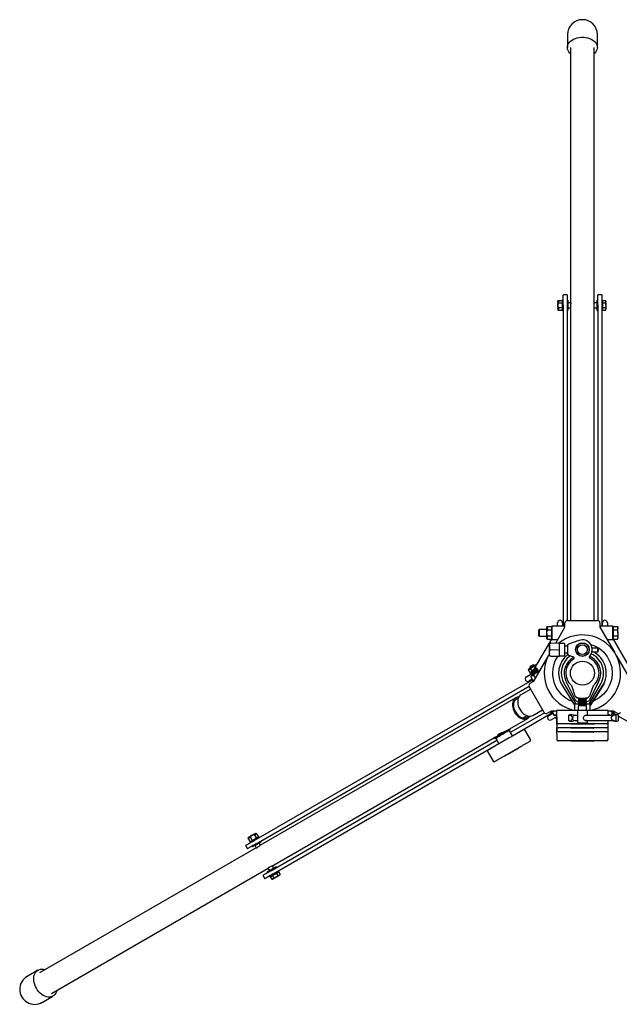
# Model space of a CAD drawing. Units: millimetres. Extents: x 2601 to 9960, y -927 to 8672.
# Drawn here: x 5590 to 6313, y 7487 to 8672 of the extents above; entities that cross this region are included whole.
import ezdxf

# ---------------------------------------------------------------- set-up
doc = ezdxf.new("R2010")
doc.units = ezdxf.units.MM
doc.header["$LTSCALE"] = 30

msp = doc.modelspace()

# ---------------------------------------------------------------- linework, layer by layer
at = {"color": 7, "linetype": 'Continuous', "lineweight": 25}
for p, q in [((6250.1, 8654.4), (6250.1, 8639)), ((6286.1, 8639), (6286.1, 8654.4)), ((6253.8, 8639), (6253.8, 8331.5)), ((6282.4, 8331.5), (6282.4, 8639)), ((6249.6, 8341.2), (6244.9, 8341.2)), ((6244.9, 8328.8), (6244.9, 8341.2)), ((6249.6, 8341.2), (6249.6, 8328.8)), ((6291.3, 8341.2), (6286.5, 8341.2)), ((6286.5, 8328.8), (6286.5, 8341.2)), ((6291.3, 8341.2), (6291.3, 8328.8)), ((6238.3, 8333.1), (6238.3, 8323.9)), ((6239.2, 8331.9), (6238.4, 8333.3)), ((6238.4, 8323.7), (6239.2, 8325.1)), ((6238.5, 8333.9), (6238.8, 8334.3)), ((6238.5, 8333.9), (6239.6, 8332)), ((6239.6, 8325), (6238.5, 8323.1)), ((6238.8, 8334.3), (6243.9, 8334.3)), ((6238.8, 8331.4), (6243.9, 8331.4)), ((6238.8, 8325.6), (6243.9, 8325.6)), ((6239.6, 8332), (6239.2, 8331.9)), ((6239.2, 8325.1), (6239.6, 8325)), ((6244.9, 8334.7), (6244.1, 8334.7)), ((6244.1, 8322.2), (6244.1, 8334.7)), ((6244.9, 8328.8), (6244.9, 7941.9)), ((6250.4, 8334.7), (6249.6, 8334.7)), ((6249.6, 8328.8), (6249.6, 7948.9)), ((6250.4, 8334.7), (6250.4, 8322.2)), ((6253.9, 8331.5), (6250.4, 8331.5)), ((6250.4, 8325.5), (6253.8, 8325.5)), ((6253.8, 8326.3), (6253.8, 7948.9)), ((6285.7, 8331.5), (6282.2, 8331.5)), ((6282.4, 7948.9), (6282.4, 8326.3)), ((6282.4, 8325.5), (6285.7, 8325.5)), ((6286.5, 8334.7), (6285.7, 8334.7)), ((6285.7, 8322.2), (6285.7, 8334.7)), ((6286.5, 8328.8), (6286.5, 7948.9)), ((6292.1, 8334.7), (6291.3, 8334.7)), ((6291.3, 8328.8), (6291.3, 7941.9)), ((6292.1, 8334.7), (6292.1, 8322.2)), ((6292.6, 8333.5), (6292.1, 8333.5)), ((6292.6, 8332.8), (6292.6, 8334.3)), ((6292.6, 8334.3), (6296, 8334.3)), ((6292.6, 8331.4), (6292.6, 8332.8)), ((6292.6, 8331.4), (6296, 8331.4)), ((6292.6, 8328.5), (6292.6, 8331.4)), ((6292.6, 8325.6), (6292.6, 8328.5)), ((6292.6, 8324.2), (6292.6, 8325.6)), ((6292.6, 8325.6), (6296, 8325.6)), ((6296.4, 8333.5), (6296, 8334.3)), ((6296, 8334.3), (6296.4, 8332.8)), ((6296, 8325.6), (6296.4, 8324.2)), ((6296.4, 8332.8), (6296.4, 8333.5)), ((6296.4, 8328.5), (6296.4, 8332.8)), ((6296.4, 8328.5), (6296.4, 8324.2)), ((6238.8, 8322.7), (6238.5, 8323.1)), ((6238.8, 8322.7), (6243.9, 8322.7)), ((6244.1, 8322.2), (6244.9, 8322.2)), ((6249.6, 8322.2), (6250.4, 8322.2)), ((6285.7, 8322.2), (6286.5, 8322.2)), ((6291.3, 8322.2), (6292.1, 8322.2)), ((6292.1, 8323.5), (6292.6, 8323.5)), ((6292.6, 8322.7), (6292.6, 8324.2)), ((6292.6, 8322.7), (6296, 8322.7)), ((6296, 8322.7), (6296.4, 8323.5)), ((6296.4, 8323.5), (6296.4, 8324.2)), ((6238.1, 7941.9), (6238.1, 7946)), ((6244.1, 7946), (6244.1, 7941.9)), ((6247.1, 7940.9), (6247.1, 7945.9)), ((6250.1, 7948.9), (6286.1, 7948.9)), ((6289.1, 7945.9), (6289.1, 7940.9)), ((6292.1, 7941.9), (6292.1, 7946)), ((6298.1, 7946), (6298.1, 7941.9)), ((6215.8, 7937.9), (6215.1, 7937.2)), ((6215.1, 7937.2), (6215.1, 7933.9)), ((6215.1, 7933.9), (6215.1, 7930.6)), ((6225, 7937.9), (6215.8, 7937.9)), ((6215.8, 7937.9), (6215.8, 7933.9)), ((6215.8, 7933.9), (6215.8, 7929.9)), ((6225, 7940.2), (6225, 7939.7)), ((6225, 7939.7), (6225, 7928.2)), ((6225.6, 7938.3), (6225.1, 7939.8)), ((6225.2, 7940.7), (6225.7, 7941.4)), ((6225.2, 7940.7), (6226.1, 7938.4)), ((6226.1, 7938.4), (6225.6, 7938.3)), ((6225.7, 7941.4), (6230.8, 7941.4)), ((6225.7, 7937.7), (6230.8, 7937.7)), ((6231.3, 7941.9), (6231.1, 7941.7)), ((6231.1, 7926.1), (6231.1, 7941.7)), ((6246.9, 7941.9), (6231.3, 7941.9)), ((6231.3, 7941.9), (6231.3, 7925.9)), ((6235.9, 7921.6), (6247.1, 7940.9)), ((6247.1, 7941.7), (6246.9, 7941.9)), ((6246.9, 7940.6), (6246.9, 7941.9)), ((6289.3, 7941.9), (6289.1, 7941.7)), ((6289.1, 7940.9), (6306.6, 7910.5)), ((6304.9, 7941.9), (6289.3, 7941.9)), ((6289.3, 7941.9), (6289.3, 7940.6)), ((6305.1, 7941.7), (6304.9, 7941.9)), ((6304.9, 7925.9), (6304.9, 7941.9)), ((6305.1, 7941.7), (6305.1, 7926.1)), ((6305.7, 7940.4), (6305.1, 7940.4)), ((6305.7, 7939.5), (6305.7, 7941.4)), ((6305.7, 7941.4), (6310.2, 7941.4)), ((6305.7, 7937.7), (6305.7, 7939.5)), ((6305.7, 7937.7), (6310.2, 7937.7)), ((6305.7, 7933.9), (6305.7, 7937.7)), ((6305.7, 7930.2), (6305.7, 7933.9)), ((6310.7, 7940.4), (6310.2, 7941.4)), ((6310.2, 7941.4), (6310.7, 7939.5)), ((6310.7, 7939.5), (6310.7, 7940.4)), ((6310.7, 7933.9), (6310.7, 7939.5)), ((6310.7, 7933.9), (6310.7, 7928.3)), ((6210.1, 7890.1), (6231.1, 7926.3)), ((6215.1, 7930.6), (6215.8, 7929.9)), ((6215.8, 7929.9), (6225, 7929.9)), ((6225, 7928.2), (6225.1, 7928.1)), ((6225, 7928.2), (6225, 7927.7)), ((6225.1, 7928.1), (6225.6, 7929.5)), ((6226.1, 7929.4), (6225.2, 7927.2)), ((6225.7, 7926.4), (6225.2, 7927.2)), ((6225.6, 7929.5), (6226.1, 7929.4)), ((6225.7, 7930.2), (6230.8, 7930.2)), ((6225.7, 7926.4), (6230.8, 7926.4)), ((6230, 7921.5), (6240.6, 7921.7)), ((6231.1, 7926.1), (6231.3, 7925.9)), ((6231.3, 7925.9), (6238.4, 7925.9)), ((6240.6, 7917.7), (6240.6, 7921.7)), ((6263.9, 7924.6), (6251.4, 7920.1)), ((6297.7, 7925.9), (6304.9, 7925.9)), ((6304.9, 7925.9), (6305.1, 7926.1)), ((6305.1, 7927.4), (6305.7, 7927.4)), ((6305.1, 7926.3), (6326, 7890.1)), ((6305.7, 7930.2), (6310.2, 7930.2)), ((6305.7, 7928.3), (6305.7, 7930.2)), ((6305.7, 7926.4), (6305.7, 7928.3)), ((6305.7, 7926.4), (6310.2, 7926.4)), ((6310.2, 7930.2), (6310.7, 7928.3)), ((6310.2, 7926.4), (6310.7, 7927.4)), ((6310.7, 7927.4), (6310.7, 7928.3)), ((6228.6, 7919.2), (6228.3, 7919.2)), ((6228.3, 7919.2), (6228.3, 7912.5)), ((6228.3, 7919.2), (6228.3, 7919.2)), ((6228.3, 7912), (6228.3, 7912.5)), ((6228.3, 7908.3), (6228.3, 7912)), ((6228.6, 7916.8), (6228.6, 7920)), ((6228.6, 7912), (6228.6, 7916.8)), ((6228.6, 7911.7), (6228.6, 7912)), ((6228.6, 7907.7), (6228.6, 7911.7)), ((6230, 7913.5), (6240.6, 7913.7)), ((6246.6, 7921.1), (6240.6, 7921.2)), ((6240.6, 7913.7), (6240.6, 7917.7)), ((6240.6, 7911.7), (6240.6, 7913.7)), ((6240.6, 7907.7), (6240.6, 7911.7)), ((6246.6, 7921.1), (6246.6, 7906.3)), ((6250.1, 7917.7), (6246.6, 7917.7)), ((6250.6, 7919.7), (6250.1, 7919.2)), ((6250.1, 7918.3), (6250.1, 7919.2)), ((6250.1, 7918.3), (6250.1, 7909.1)), ((6250.6, 7919.7), (6250.6, 7919.7)), ((6250.6, 7919.7), (6250.6, 7919.6)), ((6261.1, 7917.5), (6260.9, 7917.7)), ((6260.9, 7917.7), (6260.9, 7917.7)), ((6260.9, 7917.2), (6260.9, 7917.7)), ((6260.9, 7909.7), (6260.9, 7910.2)), ((6260.9, 7909.7), (6261.1, 7909.8)), ((6264.7, 7921.1), (6265.7, 7921.2)), ((6269.8, 7921.2), (6271.3, 7921.1)), ((6275.4, 7909.8), (6275.1, 7909.9)), ((6275.6, 7911.2), (6275.9, 7911.2)), ((6275.7, 7915.8), (6276, 7915.8)), ((6279.6, 7915.8), (6286.5, 7915.8)), ((6279.6, 7911.2), (6286.5, 7911.2)), ((6286.5, 7911.2), (6286.5, 7915.8)), ((6286.5, 7915.8), (6287, 7915.4)), ((6286.5, 7911.2), (6287, 7911.7)), ((6287, 7915.4), (6287, 7911.7)), ((6309.1, 7906.3), (6306.6, 7910.5)), ((6209.5, 7875.9), (6227.1, 7906.3)), ((6228.6, 7908.9), (6227.1, 7906.3)), ((6227.1, 7906.3), (6227.1, 7906.3)), ((6228.3, 7908.1), (6228.3, 7908.3)), ((6228.3, 7908.1), (6228.6, 7908.1)), ((6228.6, 7907.4), (6228.6, 7907.7)), ((6230, 7905.9), (6240.6, 7905.7)), ((6240.6, 7905.7), (6240.6, 7907.7)), ((6240.6, 7906.2), (6246.6, 7906.3)), ((6246.6, 7909.7), (6250.1, 7909.7)), ((6250.1, 7908.2), (6250.1, 7909.1)), ((6250.1, 7908.2), (6250.6, 7907.7)), ((6250.6, 7907.8), (6250.6, 7907.7)), ((6250.6, 7907.7), (6250.6, 7907.7)), ((6251.4, 7907.2), (6257.2, 7905.1)), ((6260.9, 7909.7), (6260.9, 7909.7)), ((6263.8, 7907), (6263.3, 7906.9)), ((6272.8, 7906.9), (6272.4, 7907)), ((6309.1, 7906.3), (6309.1, 7906.3)), ((6309.1, 7906.3), (6326.6, 7875.9)), ((6202.9, 7889.4), (6203.2, 7889.9)), ((6202.9, 7889.4), (6205.5, 7885.1)), ((6205.3, 7889.9), (6203.2, 7889.9)), ((6203.5, 7890.3), (6205.2, 7890.3)), ((6205, 7893.4), (6204.6, 7892)), ((6204.6, 7892), (6205.1, 7891.3)), ((6205.2, 7890.3), (6205.3, 7889.9)), ((6205.4, 7890.9), (6207, 7888.2)), ((6206.7, 7888.1), (6206.4, 7887.1)), ((6206.4, 7887.1), (6206.5, 7887.1)), ((6206.5, 7887.1), (6207.3, 7887)), ((6207.3, 7887), (6207, 7886.3)), ((6207, 7886.3), (6207.1, 7886)), ((6207.1, 7886), (6207.9, 7886)), ((6207.1, 7884.9), (6207.8, 7886)), ((6209.8, 7895), (6208.5, 7895.4)), ((6210.3, 7894.3), (6209.8, 7895)), ((6210.4, 7893.8), (6211.4, 7892.2)), ((6211.1, 7893.7), (6211.9, 7895.1)), ((6211.3, 7893.4), (6211.1, 7893.7)), ((6212.4, 7895.2), (6211.3, 7893.4)), ((6212.4, 7895.2), (6212.9, 7895.2)), ((6213.4, 7891.1), (6212.4, 7891.4)), ((6212.9, 7895.2), (6213, 7895.1)), ((6213, 7890.3), (6213.4, 7891.1)), ((6213.9, 7890.3), (6213, 7890.3)), ((6213.4, 7891.1), (6213.4, 7891.1)), ((6213.7, 7889.3), (6214, 7890)), ((6214.5, 7889.2), (6213.7, 7889.3)), ((6214, 7890), (6213.9, 7890.3)), ((6214.3, 7888.2), (6214.6, 7889)), ((6215.1, 7888.2), (6214.3, 7888.2)), ((6214.6, 7889), (6214.5, 7889.2)), ((6214.9, 7887.2), (6215.2, 7887.9)), ((6214.9, 7887.2), (6214.9, 7887.2)), ((6215.2, 7887.9), (6215.1, 7888.2)), ((6215.6, 7886.7), (6215.7, 7886.6)), ((5872.6, 7683.9), (6208, 7877.5)), ((6200.6, 7881.1), (6207.1, 7884.9)), ((6207.6, 7878.2), (6203.6, 7875.9)), ((6205.1, 7884.7), (6205.5, 7884)), ((6205.2, 7873.4), (6209.5, 7875.9)), ((6205.9, 7881.1), (6206.3, 7881.9)), ((6205.9, 7881.1), (6208.4, 7876.7)), ((6208.7, 7882.3), (6206.3, 7881.9)), ((6206.6, 7882.4), (6207, 7882.6)), ((6207, 7882.5), (6208.5, 7882.8)), ((6207, 7882.6), (6207, 7882.5)), ((6207.9, 7886), (6207.6, 7885.2)), ((6207.6, 7885.2), (6207.7, 7885)), ((6207.7, 7885), (6208.5, 7884.9)), ((6207.7, 7876), (6208.2, 7875.1)), ((6208.5, 7884.9), (6208.2, 7884.2)), ((6208.2, 7884.2), (6208.3, 7883.9)), ((6208.3, 7883.9), (6209.1, 7883.9)), ((6208.5, 7882.8), (6208.7, 7882.3)), ((6209.1, 7883.9), (6209.1, 7883.8)), ((6209.1, 7883), (6211.4, 7879.1)), ((6248.3, 7875.8), (6259.3, 7853.1)), ((6276.9, 7853.1), (6287.9, 7875.8)), ((5875, 7679.8), (6203.9, 7869.7)), ((6205.9, 7866), (6194.1, 7859.2)), ((6222.1, 7838.1), (6204.1, 7869.3)), ((6243.9, 7870), (6258.7, 7846.8)), ((6246, 7872.6), (6259.2, 7849.8)), ((6254.8, 7870.4), (6258.7, 7859.4)), ((6276.9, 7849.8), (6290.1, 7872.6)), ((6294.3, 7872.9), (6277.5, 7846.5)), ((6277.5, 7859.4), (6281.3, 7870.4)), ((6277.5, 7846.8), (6292.2, 7870)), ((6294.2, 7873), (6292.2, 7870)), ((6292.8, 7870.3), (6292.7, 7870.4)), ((6293, 7870.6), (6292.9, 7870.6)), ((6293.1, 7870.8), (6293, 7870.9)), ((6293, 7870.6), (6293.1, 7870.8)), ((6293.1, 7870.8), (6293.9, 7872)), ((6293.9, 7872), (6293.8, 7872)), ((6294.3, 7872.9), (6294.2, 7873)), ((6187.9, 7855.6), (5879.7, 7677.7)), ((6190.8, 7855.3), (6187.2, 7853.1)), ((6261.5, 7856.1), (6261.5, 7855.4)), ((6264.3, 7855.4), (6261.5, 7855.4)), ((6261.5, 7851.4), (6261.5, 7851.4)), ((6262, 7851.4), (6263.6, 7851.4)), ((6263.6, 7855.4), (6263.1, 7854.9)), ((6263.1, 7854.9), (6263.6, 7854.4)), ((6271.6, 7854.9), (6263.1, 7854.9)), ((6263.6, 7854.4), (6263.1, 7853.9)), ((6263.1, 7853.9), (6263.6, 7853.4)), ((6271.6, 7853.9), (6263.1, 7853.9)), ((6263.6, 7853.4), (6263.1, 7852.9)), ((6263.1, 7852.9), (6263.6, 7852.4)), ((6271.6, 7852.9), (6263.1, 7852.9)), ((6263.6, 7852.4), (6263.1, 7851.9)), ((6263.1, 7851.9), (6263.6, 7851.4)), ((6271.6, 7851.9), (6263.1, 7851.9)), ((6263.1, 7851.4), (6263.1, 7848.4)), ((6263.6, 7851.4), (6263.1, 7850.9)), ((6263.1, 7850.9), (6263.6, 7850.4)), ((6271.6, 7850.9), (6263.1, 7850.9)), ((6263.6, 7850.4), (6263.1, 7849.9)), ((6271.3, 7854.4), (6263.6, 7854.4)), ((6271.3, 7853.4), (6263.6, 7853.4)), ((6271.3, 7852.4), (6263.6, 7852.4)), ((6271.3, 7851.4), (6263.6, 7851.4)), ((6271.3, 7850.4), (6263.6, 7850.4)), ((6264.3, 7855.4), (6271.8, 7855.4)), ((6272.6, 7854.4), (6271.3, 7854.4)), ((6272.6, 7853.4), (6271.3, 7853.4)), ((6272.6, 7852.4), (6271.3, 7852.4)), ((6272.6, 7851.4), (6271.3, 7851.4)), ((6272.6, 7850.4), (6271.3, 7850.4)), ((6273.1, 7854.9), (6271.6, 7854.9)), ((6273.1, 7853.9), (6271.6, 7853.9)), ((6273.1, 7852.9), (6271.6, 7852.9)), ((6273.1, 7851.9), (6271.6, 7851.9)), ((6273.1, 7850.9), (6271.6, 7850.9)), ((6274.6, 7855.4), (6271.9, 7855.4)), ((6273.1, 7854.9), (6272.6, 7855.4)), ((6272.6, 7854.4), (6273.1, 7854.9)), ((6273.1, 7853.9), (6272.6, 7854.4)), ((6272.6, 7853.4), (6273.1, 7853.9)), ((6273.1, 7852.9), (6272.6, 7853.4)), ((6272.6, 7852.4), (6273.1, 7852.9)), ((6273.1, 7851.9), (6272.6, 7852.4)), ((6272.6, 7851.4), (6273.1, 7851.9)), ((6273.1, 7850.9), (6272.6, 7851.4)), ((6272.6, 7851.4), (6274.2, 7851.4)), ((6272.6, 7850.4), (6273.1, 7850.9)), ((6273.1, 7849.9), (6272.6, 7850.4)), ((6273.1, 7848.4), (6273.1, 7851.4)), ((6274.6, 7855.4), (6274.6, 7856.1)), ((6274.6, 7851.4), (6274.6, 7851.4)), ((6208.4, 7834.5), (6220.2, 7841.3)), ((6230.5, 7839.5), (6226.2, 7837)), ((6229.2, 7838.7), (6229.7, 7837.9)), ((6237, 7839.5), (6230.5, 7839.5)), ((6231.4, 7838.9), (6231.7, 7838.3)), ((6231.7, 7838.3), (6233.7, 7839.5)), ((6237, 7840.4), (6237.3, 7825.9)), ((6238.2, 7840.4), (6237, 7840.4)), ((6262.1, 7840.4), (6238.2, 7840.4)), ((6258.7, 7848.4), (6258.6, 7840.4)), ((6258.7, 7848.4), (6263.6, 7848.4)), ((6262.1, 7840.9), (6262.1, 7825.4)), ((6262.1, 7840.9), (6274.1, 7840.9)), ((6263.1, 7849.9), (6263.6, 7849.4)), ((6271.6, 7849.9), (6263.1, 7849.9)), ((6263.6, 7849.4), (6263.1, 7848.9)), ((6263.1, 7848.9), (6263.6, 7848.4)), ((6271.6, 7848.9), (6263.1, 7848.9)), ((6263.6, 7848.4), (6263.1, 7847.9)), ((6263.1, 7847.9), (6263.6, 7847.4)), ((6271.6, 7847.9), (6263.1, 7847.9)), ((6263.6, 7847.4), (6263.1, 7846.9)), ((6263.1, 7846.9), (6263.6, 7846.4)), ((6271.6, 7846.9), (6263.1, 7846.9)), ((6263.6, 7846.4), (6263.1, 7845.9)), ((6263.1, 7845.9), (6263.1, 7840.9)), ((6271.6, 7845.9), (6263.1, 7845.9)), ((6271.3, 7849.4), (6263.6, 7849.4)), ((6271.3, 7848.4), (6263.6, 7848.4)), ((6271.3, 7847.4), (6263.6, 7847.4)), ((6271.3, 7846.4), (6263.6, 7846.4)), ((6272.6, 7849.4), (6271.3, 7849.4)), ((6272.6, 7848.4), (6271.3, 7848.4)), ((6272.6, 7847.4), (6271.3, 7847.4)), ((6272.6, 7846.4), (6271.3, 7846.4)), ((6273.1, 7849.9), (6271.6, 7849.9)), ((6273.1, 7848.9), (6271.6, 7848.9)), ((6273.1, 7847.9), (6271.6, 7847.9)), ((6273.1, 7846.9), (6271.6, 7846.9)), ((6273.1, 7845.9), (6271.6, 7845.9)), ((6272.6, 7849.4), (6273.1, 7849.9)), ((6273.1, 7848.9), (6272.6, 7849.4)), ((6272.6, 7848.4), (6273.1, 7848.9)), ((6273.1, 7847.9), (6272.6, 7848.4)), ((6272.6, 7848.4), (6277.4, 7848.4)), ((6272.6, 7847.4), (6273.1, 7847.9)), ((6273.1, 7846.9), (6272.6, 7847.4)), ((6272.6, 7846.4), (6273.1, 7846.9)), ((6273.1, 7845.9), (6272.6, 7846.4)), ((6273.1, 7840.9), (6273.1, 7845.9)), ((6274.1, 7834.4), (6274.1, 7840.9)), ((6274.5, 7840.4), (6274.1, 7840.4)), ((6285.1, 7840.4), (6274.5, 7840.4)), ((6277.6, 7840.4), (6277.4, 7848.4)), ((6277.7, 7846.7), (6277.9, 7846.9)), ((6277.7, 7846.7), (6277.7, 7846.8)), ((6277.9, 7846.9), (6277.8, 7847)), ((6278.3, 7847.7), (6278.2, 7847.7)), ((6278.7, 7848.5), (6278.8, 7848.4)), ((6293.9, 7840.4), (6285.1, 7840.4)), ((6296.5, 7840.4), (6293.9, 7840.4)), ((6298.9, 7840.4), (6296.5, 7840.4)), ((6299.1, 7840.4), (6298.9, 7840.4)), ((6299, 7834.4), (6299.1, 7840.4)), ((6305.6, 7839.5), (6299.1, 7839.5)), ((6302.4, 7839.5), (6304.4, 7838.3)), ((6304.4, 7838.3), (6304.7, 7838.9)), ((6310, 7837), (6305.6, 7839.5)), ((6306.4, 7837.9), (6306.9, 7838.7)), ((6177.7, 7816.7), (6202.2, 7830.9)), ((6181.4, 7814.1), (6222.3, 7837.7)), ((6183.9, 7810), (6232, 7837.8)), ((6196.6, 7831.5), (6201.2, 7834.2)), ((6227.6, 7834.3), (6232.4, 7837.1)), ((6237.1, 7832.9), (6230.6, 7829.1)), ((6231.7, 7838.3), (6234, 7834.5)), ((6235.5, 7832), (6235.9, 7831.3)), ((6237, 7830.4), (6236.5, 7831.4)), ((6237, 7835.4), (6237.3, 7820.9)), ((6237.1, 7835.4), (6237, 7835.4)), ((6237, 7830.6), (6237.3, 7816)), ((6237.1, 7830.6), (6237, 7830.6)), ((6251.8, 7828), (6251.8, 7834.9)), ((6262.1, 7834.4), (6258.2, 7834.4)), ((6258.2, 7828.4), (6262.1, 7828.4)), ((6271.3, 7828.4), (6304.5, 7828.4)), ((6304.6, 7834.4), (6271.4, 7834.4)), ((6274.1, 7825.4), (6274.1, 7828.4)), ((6298.9, 7820.9), (6299, 7828.4)), ((6298.9, 7816), (6299.1, 7828.4)), ((6298.9, 7825.9), (6298.9, 7828.4)), ((6302.2, 7834.5), (6299, 7835.6)), ((6299.1, 7835.4), (6299, 7835.4)), ((6299.1, 7834.4), (6299.1, 7835.4)), ((6304.4, 7838.3), (6302.2, 7834.5)), ((6303.7, 7837.1), (6307.1, 7835.2)), ((6308.4, 7835.3), (6304.1, 7837.8)), ((6308.4, 7834.9), (6308.4, 7828)), ((6311.2, 7834.9), (6311.2, 7828)), ((6640.5, 7643.6), (6311.2, 7833.7)), ((6184, 7809.7), (6179.9, 7816.6)), ((6180.9, 7817.2), (6180.3, 7818.2)), ((6197.5, 7817.5), (6190, 7813.2)), ((6205.5, 7805.3), (6198.4, 7818)), ((6237, 7819.9), (6237.3, 7805.4)), ((6237.2, 7819.9), (6237, 7819.9)), ((6238.9, 7824.4), (6238.8, 7824.4)), ((6238.9, 7819.4), (6238.8, 7819.4)), ((6264.5, 7824.4), (6238.9, 7824.4)), ((6264.5, 7819.4), (6238.9, 7819.4)), ((6254.2, 7824.4), (6254.2, 7824.1)), ((6254.3, 7824.1), (6254.2, 7824.1)), ((6254.2, 7819.4), (6254.2, 7819.1)), ((6254.3, 7819.1), (6254.2, 7819.1)), ((6254.9, 7824.1), (6254.3, 7824.1)), ((6254.9, 7819.1), (6254.3, 7819.1)), ((6281, 7824.1), (6254.9, 7824.1)), ((6281, 7819.1), (6254.9, 7819.1)), ((6262.1, 7825.4), (6262.6, 7824.9)), ((6262.1, 7825.4), (6274.1, 7825.4)), ((6273.6, 7824.9), (6262.6, 7824.9)), ((6273.4, 7824.4), (6264.5, 7824.4)), ((6273.4, 7819.4), (6264.5, 7819.4)), ((6285.9, 7824.4), (6273.4, 7824.4)), ((6285.9, 7819.4), (6273.4, 7819.4)), ((6273.6, 7824.9), (6274.1, 7825.4)), ((6281.6, 7824.1), (6281, 7824.1)), ((6281.6, 7819.1), (6281, 7819.1)), ((6281.6, 7824.1), (6282, 7824.1)), ((6281.6, 7819.1), (6282, 7819.1)), ((6282, 7824.1), (6282, 7824.4)), ((6282, 7819.1), (6282, 7819.4)), ((6294.6, 7824.4), (6285.9, 7824.4)), ((6294.6, 7819.4), (6285.9, 7819.4)), ((6294.9, 7824.4), (6294.6, 7824.4)), ((6294.9, 7819.4), (6294.6, 7819.4)), ((6297.3, 7824.4), (6294.9, 7824.4)), ((6297.3, 7819.4), (6294.9, 7819.4)), ((6297.4, 7824.4), (6297.3, 7824.4)), ((6297.4, 7819.4), (6297.3, 7819.4)), ((6298.9, 7805.4), (6299.1, 7819.9)), ((6298.9, 7819.9), (6298.9, 7819.9)), ((6299.1, 7819.9), (6298.9, 7819.9)), ((5893.5, 7647.8), (6165.1, 7804.7)), ((5894, 7652.9), (6162.1, 7807.7)), ((6179.8, 7807.3), (6157.9, 7794.7)), ((6162.1, 7807.7), (6162.7, 7806.7)), ((6163.7, 7807.2), (6167.6, 7800.2)), ((6166.4, 7811.3), (6166.9, 7810.5)), ((6204.8, 7803.2), (6197.4, 7798.9)), ((6238.9, 7814.6), (6238.8, 7814.6)), ((6238.9, 7803.9), (6238.8, 7803.9)), ((6264.5, 7814.6), (6238.9, 7814.6)), ((6264.5, 7803.9), (6238.9, 7803.9)), ((6254.2, 7814.6), (6254.2, 7814.3)), ((6254.3, 7814.3), (6254.2, 7814.3)), ((6254.2, 7803.9), (6254.2, 7803.6)), ((6254.3, 7803.6), (6254.2, 7803.6)), ((6254.9, 7814.3), (6254.3, 7814.3)), ((6254.9, 7803.6), (6254.3, 7803.6)), ((6281, 7814.3), (6254.9, 7814.3)), ((6281, 7803.6), (6254.9, 7803.6)), ((6273.4, 7814.6), (6264.5, 7814.6)), ((6273.4, 7803.9), (6264.5, 7803.9)), ((6285.9, 7814.6), (6273.4, 7814.6)), ((6285.9, 7803.9), (6273.4, 7803.9)), ((6281.6, 7814.3), (6281, 7814.3)), ((6281.6, 7803.6), (6281, 7803.6)), ((6281.6, 7814.3), (6282, 7814.3)), ((6281.6, 7803.6), (6282, 7803.6)), ((6282, 7814.3), (6282, 7814.6)), ((6282, 7803.6), (6282, 7803.9)), ((6294.6, 7814.6), (6285.9, 7814.6)), ((6294.6, 7803.9), (6285.9, 7803.9)), ((6294.9, 7814.6), (6294.6, 7814.6)), ((6294.9, 7803.9), (6294.6, 7803.9)), ((6297.3, 7814.6), (6294.9, 7814.6)), ((6297.3, 7803.9), (6294.9, 7803.9)), ((6297.4, 7814.6), (6297.3, 7814.6)), ((6297.4, 7803.9), (6297.3, 7803.9)), ((5895.8, 7643.7), (6167.4, 7800.5)), ((6153.2, 7791.9), (6160.7, 7779.5)), ((6155.6, 7793.3), (6153.4, 7792)), ((6187.1, 7793), (6165.3, 7780.4)), ((6194.1, 7796.7), (6193.9, 7797)), ((6165, 7780.2), (6162.7, 7778.9)), ((6173.7, 7785.3), (6173.8, 7785)), ((5865.3, 7686.7), (5865.6, 7687.1)), ((5865.3, 7686.7), (5867.9, 7682.3)), ((5867.7, 7687.2), (5865.6, 7687.1)), ((5865.9, 7687.5), (5867.6, 7687.5)), ((5867.6, 7687.5), (5867.7, 7687.2)), ((5867.8, 7688.1), (5870.4, 7683.7)), ((5872.8, 7691), (5875.4, 7686.6)), ((5873.5, 7690.9), (5874.3, 7692.3)), ((5873.7, 7690.6), (5873.5, 7690.9)), ((5874.8, 7692.5), (5873.7, 7690.6)), ((5874.8, 7692.5), (5875.3, 7692.4)), ((5875.3, 7692.4), (5877.9, 7688.1)), ((5878.8, 7687.4), (5878.4, 7688.1)), ((5875.2, 7675.1), (5614.2, 7524.4)), ((5862.4, 7678), (5864.7, 7673.8)), ((5867.5, 7681.9), (5867.9, 7681.2)), ((5870.3, 7677.1), (5870.7, 7676.4)), ((5873.5, 7678), (5875.3, 7675)), ((5880.4, 7678.1), (5878.7, 7681)), ((5881.6, 7682.6), (5881.2, 7683.3)), ((5628.5, 7499.7), (5889.5, 7650.4)), ((5889.4, 7650.5), (5891.2, 7647.5)), ((5896.4, 7650.5), (5894.7, 7653.4)), ((5899.6, 7651.4), (5899.2, 7652.1)), ((5883.2, 7641.9), (5885.6, 7637.8)), ((5888.4, 7645.8), (5888.8, 7645.1)), ((5891.1, 7641), (5891.5, 7640.3)), ((5892.2, 7640.1), (5893.5, 7640.8)), ((5892.2, 7640.1), (5893.9, 7637.2)), ((5892.6, 7640.9), (5892.9, 7640.5)), ((5893.5, 7640.8), (5894.7, 7641.6)), ((5893.9, 7637.2), (5894.8, 7637.2)), ((5894.7, 7641.6), (5897.2, 7643)), ((5894.7, 7641.6), (5896.4, 7638.6)), ((5897.2, 7643), (5899.7, 7644.5)), ((5901.4, 7641.5), (5899.1, 7639.7)), ((5899.7, 7644.5), (5901, 7645.2)), ((5899.7, 7644.5), (5901.4, 7641.5)), ((5901, 7645.2), (5902.2, 7645.9)), ((5901.5, 7645.5), (5901.3, 7645.9)), ((5902.4, 7646.6), (5902, 7647.3)), ((5902.2, 7645.9), (5903.9, 7642.9)), ((5903.9, 7642.9), (5902.9, 7641.8)), ((5903.5, 7642.2), (5903.9, 7642.9)), ((5612.4, 7527.6), (5599.4, 7520.1)), ((5617.4, 7488.9), (5630.4, 7496.5))]:
    msp.add_line(p, q, dxfattribs=at)
at = {"color": 7, "linetype": 'Continuous', "lineweight": 25, "flags": 128}
for points in [[(6253.8, 8631.6), (6253.1, 8632.2), (6251.9, 8633.7), (6251, 8635.3), (6250.3, 8636.9), (6250.1, 8638.6), (6250.2, 8640.3), (6250.6, 8642), (6251.4, 8643.7), (6252.5, 8645.2), (6253.9, 8646.6), (6255.6, 8647.9), (6257.5, 8649), (6259.6, 8649.9), (6261.9, 8650.6), (6264.3, 8651.1), (6266.8, 8651.3), (6269.3, 8651.3), (6271.8, 8651.1), (6274.2, 8650.6), (6276.5, 8649.9), (6278.7, 8649), (6280.6, 8647.9), (6282.3, 8646.6), (6283.7, 8645.2), (6284.8, 8643.7), (6285.5, 8642), (6286, 8640.3), (6286.1, 8638.6), (6285.8, 8636.9), (6285.2, 8635.3), (6284.2, 8633.7), (6283, 8632.2), (6282.4, 8631.6)], [(6238.4, 8333.3), (6238.3, 8333.2), (6238.3, 8333.1)], [(6238.8, 8331.4), (6238.5, 8332.1), (6238.4, 8333.3)], [(6238.8, 8325.6), (6238.5, 8326.7), (6238.4, 8328.5), (6238.5, 8330.4), (6238.8, 8331.4), (6238.8, 8331.4)], [(6238.4, 8323.7), (6238.5, 8325), (6238.8, 8325.6)], [(6244.1, 8334.1), (6244, 8334.2), (6243.9, 8334.3)], [(6243.9, 8331.4), (6244, 8331.5), (6244.1, 8331.6)], [(6244.1, 8331), (6243.9, 8331.3), (6243.9, 8331.4)], [(6244.1, 8325.4), (6244, 8325.5), (6243.9, 8325.6)], [(6253.9, 8331.5), (6254, 8331.4), (6254.1, 8331), (6254.1, 8330.5)], [(6282.4, 8326.3), (6282.3, 8327.1), (6282.2, 8328), (6282.1, 8329), (6282.1, 8330), (6282, 8330.8), (6282.1, 8331.3), (6282.2, 8331.5), (6282.2, 8331.5)], [(6296.4, 8332.8), (6296.4, 8332.7), (6296, 8331.4)], [(6296, 8331.4), (6296.2, 8330.8), (6296.4, 8328.5)], [(6296.4, 8328.5), (6296.4, 8327.8), (6296, 8325.6)], [(6238.3, 8323.9), (6238.4, 8323.8), (6238.4, 8323.7)], [(6243.9, 8322.7), (6244, 8322.8), (6244.1, 8322.9)], [(6296.4, 8324.2), (6296.4, 8324.1), (6296, 8322.7)], [(6225, 7940.2), (6225.1, 7940.6), (6225.2, 7940.7)], [(6225.1, 7939.8), (6225, 7939.7), (6225, 7939.7)], [(6225.7, 7937.7), (6225.2, 7938.6), (6225.1, 7939.8)], [(6231.1, 7941.1), (6230.9, 7941.3), (6230.8, 7941.4)], [(6230.8, 7937.7), (6231, 7937.8), (6231.1, 7938)], [(6310.7, 7939.5), (6310.7, 7939.4), (6310.2, 7937.7)], [(6310.2, 7937.7), (6310.4, 7936.8), (6310.7, 7933.9)], [(6310.7, 7933.9), (6310.7, 7933), (6310.2, 7930.2)], [(6225.1, 7928.1), (6225.2, 7929.3), (6225.7, 7930.2)], [(6230.8, 7930.2), (6230.9, 7930.4), (6231.1, 7930.8)], [(6231.1, 7929.8), (6230.9, 7930.1), (6230.8, 7930.2)], [(6230.8, 7926.4), (6231, 7926.6), (6231.1, 7926.7)], [(6310.7, 7928.3), (6310.7, 7928.2), (6310.2, 7926.4)], [(6277.9, 7919.9), (6281.8, 7918.7), (6288.1, 7915.4), (6293.5, 7910.9), (6298, 7905.4), (6301.3, 7899.2), (6303.4, 7892.4), (6304.1, 7885.4), (6303.4, 7878.4), (6301.3, 7871.6), (6298, 7865.4), (6293.5, 7860), (6288.1, 7855.5), (6281.8, 7852.2), (6281.1, 7851.9)], [(6203.5, 7890.3), (6204.7, 7890.9), (6205.4, 7890.9)], [(6203.7, 7890.5), (6203.6, 7890.4), (6203.5, 7890.3)], [(6211.7, 7895.1), (6211.2, 7894.8), (6210.4, 7894.3), (6209.4, 7893.8), (6208.3, 7893.1), (6207.1, 7892.4), (6206, 7891.8), (6205, 7891.2), (6204.2, 7890.8), (6203.7, 7890.5)], [(6207.1, 7893.4), (6206.2, 7892.9), (6205.4, 7892.5), (6204.9, 7892.2), (6204.7, 7892), (6204.6, 7892)], [(6205, 7893.4), (6205.1, 7893.4), (6205.4, 7893.6), (6206, 7894), (6206.6, 7894.3)], [(6207.5, 7886), (6207, 7885.7), (6206.1, 7885.2), (6205.5, 7884.9), (6205.2, 7884.7), (6205.1, 7884.7)], [(6205.4, 7890.9), (6206.2, 7891.7), (6207.7, 7892.7), (6209.4, 7893.5), (6210.4, 7893.8), (6210.4, 7893.8)], [(6213.4, 7891.1), (6213.2, 7891.1), (6212.8, 7890.8), (6212.1, 7890.4), (6211.2, 7889.9), (6210.2, 7889.3), (6209.1, 7888.7), (6208.2, 7888.1), (6207.4, 7887.7), (6206.8, 7887.3), (6206.5, 7887.2), (6206.4, 7887.1)], [(6213.4, 7891.1), (6213.3, 7891.1), (6212.9, 7890.8), (6212.3, 7890.5), (6211.4, 7890), (6210.5, 7889.4), (6209.4, 7888.8), (6208.4, 7888.2), (6207.6, 7887.7), (6206.9, 7887.4), (6206.6, 7887.2), (6206.5, 7887.1)], [(6206.6, 7894.3), (6207.3, 7894.7), (6207.9, 7895.1), (6208.3, 7895.3), (6208.5, 7895.4), (6208.5, 7895.4)], [(6212.4, 7891.4), (6212.3, 7891.3), (6211.8, 7891.1), (6211.1, 7890.7), (6210.3, 7890.2), (6209.3, 7889.6), (6208.4, 7889.1), (6207.6, 7888.6), (6207, 7888.3), (6206.7, 7888.1), (6206.7, 7888.1)], [(6213.9, 7890.3), (6213.8, 7890.2), (6213.4, 7890), (6212.8, 7889.6), (6211.9, 7889.1), (6210.9, 7888.6), (6209.9, 7888), (6208.9, 7887.4), (6208.1, 7886.9), (6207.4, 7886.5), (6207, 7886.3), (6207, 7886.3)], [(6216.6, 7888.2), (6216.3, 7888), (6215.3, 7887.4), (6214.1, 7886.7), (6212.7, 7885.9), (6211.3, 7885.1), (6210, 7884.3), (6208.7, 7883.6), (6207.7, 7883), (6207, 7882.6)], [(6209.8, 7895), (6209.8, 7895), (6209.4, 7894.8), (6208.8, 7894.4), (6208, 7893.9), (6207.1, 7893.4)], [(6214, 7890), (6213.9, 7890), (6213.5, 7889.8), (6212.9, 7889.4), (6212.1, 7888.9), (6211.1, 7888.3), (6210, 7887.8), (6209, 7887.2), (6208.2, 7886.7), (6207.5, 7886.3), (6207.2, 7886.1), (6207.1, 7886)], [(6213, 7890.3), (6213, 7890.3), (6212.8, 7890.2), (6212.3, 7889.9), (6211.5, 7889.5), (6210.7, 7889), (6209.7, 7888.4), (6208.8, 7887.9), (6208.1, 7887.5), (6207.6, 7887.2), (6207.3, 7887), (6207.3, 7887)], [(6214.5, 7889.2), (6214.4, 7889.2), (6214, 7888.9), (6213.4, 7888.6), (6212.5, 7888.1), (6211.5, 7887.5), (6210.5, 7886.9), (6209.5, 7886.3), (6208.7, 7885.9), (6208, 7885.5), (6207.7, 7885.3), (6207.6, 7885.2)], [(6214.6, 7889), (6214.5, 7888.9), (6214.2, 7888.7), (6213.5, 7888.4), (6212.7, 7887.9), (6211.7, 7887.3), (6210.6, 7886.7), (6209.7, 7886.1), (6208.8, 7885.6), (6208.2, 7885.3), (6207.8, 7885), (6207.7, 7885)], [(6213.7, 7889.3), (6213.6, 7889.3), (6213.4, 7889.1), (6212.9, 7888.8), (6212.2, 7888.4), (6211.3, 7887.9), (6210.3, 7887.4), (6209.4, 7886.8), (6208.7, 7886.4), (6208.2, 7886.1), (6207.9, 7886), (6207.9, 7886)], [(6215.1, 7888.2), (6215, 7888.1), (6214.6, 7887.9), (6214, 7887.5), (6213.1, 7887), (6212.2, 7886.5), (6211.1, 7885.9), (6210.1, 7885.3), (6209.3, 7884.8), (6208.6, 7884.4), (6208.3, 7884.2), (6208.2, 7884.2)], [(6215.2, 7887.9), (6215.1, 7887.9), (6214.8, 7887.7), (6214.1, 7887.3), (6213.3, 7886.8), (6212.3, 7886.2), (6211.3, 7885.6), (6210.3, 7885.1), (6209.4, 7884.6), (6208.8, 7884.2), (6208.4, 7884), (6208.3, 7883.9)], [(6214.3, 7888.2), (6214.3, 7888.2), (6214, 7888.1), (6213.5, 7887.8), (6212.8, 7887.4), (6211.9, 7886.8), (6210.9, 7886.3), (6210, 7885.8), (6209.3, 7885.4), (6208.8, 7885.1), (6208.5, 7884.9), (6208.5, 7884.9)], [(6210.4, 7893.8), (6210.8, 7894.4), (6211.9, 7895.1)], [(6211.9, 7895.1), (6211.8, 7895.1), (6211.7, 7895.1)], [(6215.6, 7886.7), (6216.2, 7887.6), (6216.4, 7887.8)], [(6205.5, 7885.1), (6205.6, 7885), (6205.7, 7885)], [(6207, 7882.5), (6208.2, 7883), (6209.1, 7883)], [(6207.9, 7884.1), (6207.7, 7884.3), (6207.6, 7884.4), (6207.5, 7884.6), (6207.4, 7884.7), (6207.3, 7884.8), (6207.2, 7884.8), (6207.2, 7884.9), (6207.1, 7884.9)], [(6207.7, 7876), (6207.9, 7876.1), (6208.3, 7876.3), (6209.1, 7876.8), (6210.1, 7877.4), (6210.5, 7877.6)], [(6208.4, 7876.7), (6208.7, 7876.6), (6208.8, 7876.6)], [(6292.4, 7869.7), (6290.8, 7867.1), (6289.1, 7864.5), (6287.5, 7862), (6285.8, 7859.4), (6284.2, 7856.8), (6282.5, 7854.2), (6280.9, 7851.6), (6279.2, 7849.1)], [(6292.7, 7870.1), (6292.7, 7870.1), (6292.7, 7870.1), (6292.6, 7870), (6292.6, 7870), (6292.6, 7869.9), (6292.5, 7869.8), (6292.5, 7869.8), (6292.4, 7869.7)], [(6292.8, 7870.3), (6292.8, 7870.3), (6292.8, 7870.3), (6292.7, 7870.2), (6292.7, 7870.1)], [(6191.5, 7856.6), (6190.9, 7856.6), (6189.4, 7856.3), (6187.9, 7855.6), (6186.7, 7854.7), (6185.6, 7853.5), (6184.8, 7852), (6184.2, 7850.3), (6183.9, 7848.5), (6183.9, 7846.5), (6184.1, 7844.4), (6184.6, 7842.3), (6185.4, 7840.3), (6186.4, 7838.3), (6187.6, 7836.4), (6189.1, 7834.7), (6190.6, 7833.2), (6192.3, 7832), (6194, 7831), (6195.8, 7830.3), (6197.5, 7830), (6199.2, 7830), (6200.8, 7830.3), (6202.2, 7830.9), (6202.2, 7830.9)], [(6190.4, 7855), (6189.7, 7854.8), (6188.3, 7854.1), (6187.2, 7853.2), (6186.2, 7851.9), (6185.6, 7850.4), (6185.2, 7848.6), (6185, 7846.8), (6185.2, 7844.8), (6185.6, 7842.7), (6186.4, 7840.7), (6187.3, 7838.8)], [(6194.1, 7859.2), (6192.9, 7858.3), (6191.8, 7857.1), (6191, 7855.6), (6190.4, 7853.9), (6190.1, 7852.1), (6190.1, 7850.1), (6190.3, 7848), (6190.8, 7845.9), (6191.6, 7843.9), (6192.6, 7841.9), (6193.8, 7840), (6195.3, 7838.3), (6196.8, 7836.8), (6198.5, 7835.5), (6200.2, 7834.6), (6202, 7833.9), (6203.7, 7833.6), (6205.4, 7833.5), (6207, 7833.8), (6208.4, 7834.5)], [(6187.3, 7838.8), (6188.5, 7837), (6189.9, 7835.4), (6191.4, 7834), (6193.1, 7832.8), (6194.8, 7832), (6196.5, 7831.5), (6198.1, 7831.3), (6199.7, 7831.5), (6201.1, 7832), (6202.4, 7832.8), (6203.2, 7833.6)], [(6232.5, 7839.5), (6232.1, 7839.3), (6231.1, 7838.7), (6230.3, 7838.2), (6229.9, 7838), (6229.7, 7837.9)], [(6278.3, 7847.7), (6278.5, 7847.9), (6278.7, 7848.2), (6278.8, 7848.3)], [(6278.9, 7848.6), (6278.9, 7848.5), (6278.8, 7848.5), (6278.8, 7848.4), (6278.8, 7848.4)], [(6279.2, 7849.1), (6279.2, 7849), (6279.1, 7848.9), (6279.1, 7848.8), (6279, 7848.8), (6279, 7848.7), (6279, 7848.7), (6278.9, 7848.6), (6278.9, 7848.6)], [(6303.6, 7839.5), (6304, 7839.3), (6305, 7838.7), (6305.8, 7838.2), (6306.3, 7838), (6306.4, 7837.9)], [(6237.1, 7835.6), (6236.9, 7835.5), (6234, 7834.5)], [(6234, 7834.5), (6234.3, 7834), (6234.3, 7834)], [(6234.3, 7834), (6234.3, 7834), (6234.5, 7834.1), (6234.7, 7834.2), (6235, 7834.4), (6235.4, 7834.6), (6235.9, 7834.9), (6236.5, 7835.2), (6237.1, 7835.6)], [(6235.9, 7831.3), (6236, 7831.3), (6236.3, 7831.5), (6236.9, 7831.9), (6237.1, 7832)], [(6236.5, 7831.7), (6236.5, 7831.5), (6236.5, 7831.4)], [(6236.9, 7833.9), (6236.9, 7833.7), (6237, 7833.6), (6237, 7833.4), (6237, 7833.3), (6237.1, 7833.2)], [(6251.8, 7834.9), (6253.2, 7834.7), (6254.4, 7834.3), (6255.1, 7833.7), (6255.7, 7832.9), (6255.9, 7832.3), (6256, 7831.6), (6256, 7831.4)], [(6256, 7831.4), (6256.2, 7830.4), (6256.5, 7829.5), (6257.1, 7828.8), (6257.8, 7828.5), (6258.2, 7828.4)], [(6273, 7828.4), (6272.8, 7828.3), (6272.1, 7828.2), (6271.4, 7828.4), (6270.6, 7828.9), (6269.9, 7829.7), (6269.4, 7830.7), (6269.4, 7831.8), (6269.6, 7832.7), (6270.2, 7833.5), (6271, 7834.2), (6271.9, 7834.6), (6272.3, 7834.7), (6272.3, 7834.7)], [(6272.3, 7834.7), (6273, 7834.5), (6273.1, 7834.4)], [(6301.1, 7834.4), (6300.7, 7834.6), (6300.2, 7834.9), (6299.7, 7835.2), (6299, 7835.6)], [(6308.4, 7834.9), (6306.9, 7834.7), (6305.3, 7834.3), (6304.3, 7833.7), (6303.3, 7832.9), (6302.9, 7832.3), (6302.7, 7831.6), (6302.7, 7831.4)], [(6302.7, 7831.4), (6302.8, 7831), (6303, 7830.4), (6303.5, 7829.7), (6304.7, 7828.9), (6307.1, 7828.1), (6308.4, 7828)], [(6162.1, 7807.7), (6162.3, 7807.8), (6162.7, 7808.1), (6163.5, 7808.5), (6164.5, 7809.1), (6165.7, 7809.8), (6167.1, 7810.6), (6168.7, 7811.6), (6170.4, 7812.5), (6172, 7813.5), (6173.7, 7814.4), (6175.2, 7815.3), (6176.7, 7816.2), (6177.7, 7816.7)], [(6162.7, 7806.7), (6162.9, 7806.7), (6163.3, 7807), (6164.1, 7807.4), (6165.1, 7808), (6166.3, 7808.7), (6167.8, 7809.6), (6169.3, 7810.5), (6171, 7811.4), (6172.7, 7812.4), (6174.3, 7813.3), (6175.9, 7814.2), (6177.3, 7815.1), (6178.5, 7815.8), (6179.5, 7816.4), (6180.3, 7816.8), (6180.8, 7817.1), (6180.9, 7817.2)], [(6174.6, 7815), (6173.8, 7814.5), (6172.3, 7813.9), (6170.6, 7813.4), (6168.9, 7812.7), (6167.3, 7812)], [(6198.4, 7818), (6198.4, 7818), (6198.4, 7818), (6198.2, 7817.9), (6198, 7817.8), (6197.8, 7817.6), (6197.5, 7817.5)], [(6167.3, 7812), (6166.5, 7811.4), (6166.1, 7810.9), (6166.3, 7810.6), (6166.8, 7810.6)], [(6184.9, 7810.2), (6184.8, 7810.1), (6184.5, 7810), (6184, 7809.7), (6183.4, 7809.4), (6182.7, 7808.9), (6181.8, 7808.4), (6180.8, 7807.9), (6179.8, 7807.3)], [(6190, 7813.2), (6189, 7812.6), (6188, 7812), (6187.1, 7811.5), (6186.4, 7811.1), (6185.8, 7810.7), (6185.3, 7810.5), (6185, 7810.3), (6184.9, 7810.2)], [(6204.9, 7803.3), (6204.9, 7803.3), (6204.9, 7803.3), (6204.9, 7803.3), (6204.9, 7803.3), (6204.8, 7803.3), (6204.8, 7803.2)], [(6153.4, 7792), (6153.2, 7791.9), (6153.2, 7791.9), (6153.2, 7791.9)], [(6157.9, 7794.7), (6157.6, 7794.5), (6157.3, 7794.3), (6156.9, 7794.1), (6156.6, 7793.9), (6156.3, 7793.7), (6156, 7793.6), (6155.8, 7793.4), (6155.6, 7793.3)], [(6194, 7796.6), (6192.3, 7795.7), (6190.5, 7794.7), (6188.7, 7793.6), (6186.9, 7792.5), (6184.9, 7791.4), (6182.9, 7790.3), (6180.9, 7789.1), (6178.7, 7787.8)], [(6191.4, 7795.5), (6191.3, 7795.4), (6191, 7795.3), (6190.6, 7795.1), (6190.1, 7794.8), (6189.5, 7794.4), (6188.8, 7794), (6188, 7793.5), (6187.1, 7793)], [(6197.4, 7798.9), (6196.1, 7798.2), (6195, 7797.6), (6194, 7797), (6193.1, 7796.5), (6192.4, 7796.1), (6191.9, 7795.8), (6191.5, 7795.6), (6191.4, 7795.5)], [(6194.1, 7796.7), (6194.1, 7796.7), (6194.1, 7796.7), (6194, 7796.7), (6194, 7796.6)], [(6165.3, 7780.4), (6165.2, 7780.4), (6165.2, 7780.4), (6165.1, 7780.3), (6165.1, 7780.3), (6165.1, 7780.3), (6165, 7780.3), (6165, 7780.3), (6165, 7780.2)], [(6174, 7785.1), (6173.9, 7785.1), (6173.9, 7785), (6173.9, 7785), (6173.8, 7785), (6173.8, 7785)], [(6178, 7787.4), (6177.5, 7787.1), (6176.9, 7786.8), (6176.4, 7786.5), (6175.9, 7786.2), (6175.4, 7785.9), (6174.9, 7785.6), (6174.4, 7785.4), (6174, 7785.1)], [(6178.7, 7787.8), (6178.7, 7787.8), (6178.6, 7787.8), (6178.5, 7787.7), (6178.4, 7787.6), (6178.3, 7787.6), (6178.2, 7787.5), (6178.1, 7787.5), (6178, 7787.4)], [(5865.9, 7687.5), (5867.1, 7688.1), (5867.8, 7688.1)], [(5866.1, 7687.7), (5866, 7687.6), (5865.9, 7687.5)], [(5874.1, 7692.3), (5873.6, 7692), (5872.8, 7691.6), (5871.8, 7691), (5870.7, 7690.3), (5869.5, 7689.7), (5868.4, 7689), (5867.4, 7688.4), (5866.6, 7688), (5866.1, 7687.7)], [(5878.4, 7688.1), (5878.2, 7688), (5877.8, 7687.8), (5877, 7687.4), (5876, 7686.8), (5874.9, 7686.1), (5873.6, 7685.4), (5872.3, 7684.6), (5871, 7683.9), (5869.9, 7683.2), (5868.9, 7682.7), (5868.2, 7682.2), (5867.7, 7682), (5867.5, 7681.9)], [(5867.8, 7688.1), (5868.6, 7688.9), (5870.1, 7689.9), (5871.8, 7690.8), (5872.8, 7691), (5872.8, 7691)], [(5872.8, 7691), (5873.2, 7691.7), (5874.3, 7692.3)], [(5874.3, 7692.3), (5874.2, 7692.3), (5874.1, 7692.3)], [(5875.1, 7686.2), (5875.3, 7686.5), (5875.4, 7686.6)], [(5875.4, 7686.6), (5875.5, 7686.6), (5875.6, 7686.6)], [(5877.8, 7687.8), (5877.9, 7688), (5877.9, 7688.1)], [(5862.4, 7678), (5862.4, 7678), (5862.8, 7678.2), (5863.5, 7678.6), (5864.5, 7679.2), (5865.8, 7679.9), (5867.2, 7680.8), (5868.9, 7681.8), (5870.7, 7682.8), (5872.6, 7683.9)], [(5875, 7679.8), (5873.1, 7678.7), (5871.3, 7677.6), (5869.6, 7676.7), (5868.1, 7675.8), (5866.9, 7675.1), (5865.9, 7674.5), (5865.2, 7674.1), (5864.8, 7673.9), (5864.7, 7673.8)], [(5867.9, 7682.3), (5868, 7682.2), (5868.1, 7682.2)], [(5870.3, 7683.5), (5870.4, 7683.6), (5870.4, 7683.7)], [(5870.7, 7676.4), (5870.9, 7676.5), (5871.4, 7676.7), (5872.1, 7677.2), (5873.1, 7677.7), (5874.2, 7678.4), (5875.5, 7679.1), (5876.8, 7679.9), (5878.1, 7680.6), (5879.2, 7681.3), (5880.2, 7681.8), (5880.9, 7682.3), (5881.4, 7682.5), (5881.6, 7682.6)], [(5875.3, 7675), (5875.3, 7674.9), (5875.5, 7674.9), (5875.9, 7675.1), (5876.6, 7675.5), (5877.3, 7676), (5878.1, 7676.6), (5879, 7677.2), (5879.7, 7677.7), (5879.7, 7677.7)], [(5899.2, 7652.1), (5899, 7652), (5898.6, 7651.7), (5897.8, 7651.3), (5896.9, 7650.7), (5895.7, 7650.1), (5894.4, 7649.3), (5893.1, 7648.6), (5891.9, 7647.8), (5890.7, 7647.2), (5889.7, 7646.6), (5889, 7646.2), (5888.5, 7645.9), (5888.4, 7645.8)], [(5894, 7652.9), (5893.8, 7652.8), (5893, 7652.4), (5892.1, 7652), (5891.2, 7651.6), (5890.4, 7651.2), (5889.8, 7650.9), (5889.4, 7650.6), (5889.4, 7650.5)], [(5883.2, 7641.9), (5883.2, 7642), (5883.6, 7642.2), (5884.3, 7642.6), (5885.3, 7643.1), (5886.6, 7643.9), (5888.1, 7644.7), (5889.7, 7645.7), (5891.6, 7646.8), (5893.5, 7647.8)], [(5895.8, 7643.7), (5893.9, 7642.6), (5892.1, 7641.6), (5890.4, 7640.6), (5889, 7639.7), (5887.7, 7639), (5886.7, 7638.4), (5886, 7638), (5885.6, 7637.8), (5885.6, 7637.8)], [(5891.5, 7640.3), (5891.7, 7640.4), (5892.2, 7640.7), (5892.9, 7641.1), (5893.9, 7641.7), (5895, 7642.3), (5896.3, 7643.1), (5897.6, 7643.8), (5898.9, 7644.6), (5900, 7645.2), (5901, 7645.8), (5901.8, 7646.2), (5902.2, 7646.5), (5902.4, 7646.6)], [(5895.4, 7637.5), (5894.3, 7637.2), (5893.9, 7637.2)], [(5894.8, 7637.2), (5894.9, 7637.2), (5895, 7637.2), (5895.1, 7637.3), (5895.4, 7637.5)], [(5895.4, 7637.5), (5895.7, 7637.7), (5896.1, 7637.9), (5896.5, 7638.1), (5897, 7638.4), (5897.5, 7638.7), (5898, 7639), (5898.6, 7639.3), (5899.1, 7639.7)], [(5896.4, 7638.6), (5895.7, 7637.7), (5895.4, 7637.5)], [(5899.1, 7639.7), (5899, 7639.6), (5896.4, 7638.6)], [(5899.1, 7639.7), (5899.7, 7640), (5900.3, 7640.3), (5900.8, 7640.6), (5901.3, 7640.9), (5901.8, 7641.2), (5902.2, 7641.4), (5902.6, 7641.6), (5902.9, 7641.8)], [(5902.9, 7641.8), (5902.8, 7641.8), (5901.4, 7641.5)], [(5903.5, 7642.2), (5903.4, 7642.1), (5903.3, 7642.1), (5903.1, 7642), (5902.9, 7641.8)], [(5610.5, 7505.8), (5609.4, 7508), (5608.4, 7510.3), (5607.8, 7512.7), (5607.4, 7515), (5607.3, 7517.3), (5607.4, 7519.4), (5607.8, 7521.5), (5608.5, 7523.3), (5609.5, 7524.9), (5610.6, 7526.3), (5612, 7527.4), (5613.6, 7528.2), (5615.3, 7528.7), (5617.1, 7528.9), (5619, 7528.7), (5620.9, 7528.2)], [(5635.1, 7503.5), (5634.6, 7501.7), (5633.8, 7500), (5632.7, 7498.4), (5631.5, 7497.2), (5630, 7496.3), (5628.4, 7495.6), (5626.6, 7495.3), (5624.7, 7495.3), (5622.8, 7495.6), (5620.8, 7496.3), (5618.8, 7497.2), (5616.9, 7498.5), (5615.1, 7500), (5613.4, 7501.7), (5611.9, 7503.7), (5610.5, 7505.8)]]:
    msp.add_lwpolyline(points, dxfattribs=at)
at = {"color": 7, "linetype": 'Continuous', "lineweight": 25}
for centre, radius in [((6268.1, 7913.7), 8.25), ((6268.1, 7913.7), 7.94), ((6268.1, 7913.7), 5.94), ((6268.1, 7885.4), 14.5)]:
    msp.add_circle(centre, radius, dxfattribs=at)
for centre, radius, start, end in [((6268.1, 8654.4), 18, 90, 180), ((6268.1, 8654.4), 18, 0, 90), ((6240.3, 8332.9), 2, 137.2263, 169.5998), ((6239.7, 8333.1), 1.36, 145.233, 171.7508), ((6243.6, 8333.8), 0.5, 47.6019, 61.4051), ((6243.1, 8326.2), 0.974, 320.8232, 348.6951), ((6279.6, 8326.5), 25.9, 171.0933, 180.4659), ((6239.8, 8324), 1.48, 189.3811, 213.6371), ((6243.6, 8323.2), 0.5, 298.6846, 311.1029), ((6243.6, 8323.2), 0.5, 321.5114, 331.4299), ((6241.1, 7946), 3, 0, 180), ((6250.1, 7945.9), 3, 90, 180), ((6286.1, 7945.9), 3, 0, 90), ((6295.1, 7946), 3, 0, 180), ((6227.8, 7939.3), 3, 135.0725, 163.0601), ((6234.6, 7933.9), 9.6, 156.9892, 203.0108), ((6230.4, 7940.7), 0.8, 48.1186, 60.3427), ((6229.5, 7936.7), 1.61, 12.2783, 37.738), ((6227.8, 7928.5), 3, 196.9807, 225.0329), ((6226.1, 7927.9), 1.17, 194.1592, 222.4987), ((6230.4, 7927.1), 0.8, 299.7005, 310.5779), ((6230.4, 7927.1), 0.8, 319.9496, 330.3768), ((6268.1, 7885.5), 45.9, 32.97, 128.0558), ((6268.1, 7913.7), 11.8, 316.9148, 111.0082), ((6230.1, 7920), 1.5, 91, 180), ((6230.1, 7912), 1.5, 91, 180), ((6252.1, 7918.3), 2, 109.8188, 180), ((6268.1, 7885.4), 28.7, 327.432, 63.8957), ((6267.9, 7885.4), 45.9, 152.9338, 258.2296), ((6230.1, 7907.4), 1.5, 180, 269), ((6267.8, 7885.4), 35.8, 145.3792, 249.9165), ((6268.1, 7885.4), 28.7, 128.2734, 212.568), ((6268.1, 7885.4), 25.5, 124.6222, 210.0811), ((6268.1, 7885.4), 22, 118.1412, 205.7991), ((6268.1, 7885.4), 20, 121.8675, 228.5904), ((6252.1, 7909.1), 2, 180, 250.1812), ((6256.7, 7903.7), 1.5, 301.8675, 70.1812), ((6277.7, 7904.6), 1.5, 136.9148, 243.2504), ((6268.1, 7885.4), 22, 334.2009, 66.9779), ((6268.1, 7885.4), 20, 311.4096, 63.2504), ((6268.2, 7885.4), 45.9, 281.7289, 27.1081), ((6268.1, 7885.4), 25.5, 329.9189, 65.4256), ((6204.5, 7889.2), 1.48, 129.3781, 153.6392), ((6216.8, 7877.2), 9.6, 96.9889, 143.0111), ((6212.5, 7893.3), 2, 77.2263, 109.5998), ((6212.3, 7893.9), 1.36, 85.2325, 111.7496), ((6202.1, 7878.5), 3, 120, 300), ((6205.7, 7885.5), 0.5, 238.6846, 251.1029), ((6205.7, 7885.5), 0.5, 261.5114, 271.4299), ((6208.8, 7880.3), 3, 136.9807, 165.0329), ((6207.4, 7881.5), 1.17, 134.1621, 162.4963), ((6208.8, 7877.4), 0.8, 239.7005, 250.5779), ((6208.8, 7877.4), 0.8, 259.9496, 270.3768), ((6206.7, 7870.8), 3, 120, 210), ((6264.3, 7861.4), 6, 199.2177, 270), ((6262, 7854.4), 3, 205.7991, 270), ((6271.8, 7861.4), 6, 270, 340.7823), ((6274.2, 7854.4), 3, 270, 334.2009), ((6261.8, 7851.3), 3, 210.0811, 255.1649), ((6274.3, 7851.3), 3, 284.8351, 329.9189), ((6198.4, 7837.3), 7.47, 300.5342, 329.2682), ((6224.7, 7839.6), 3, 210, 300), ((6229.1, 7831.7), 3, 120, 300), ((6237, 7831.4), 0.5, 167.6019, 181.4051), ((6253.3, 7833.2), 2.24, 91.018, 130.5227), ((6252.3, 7831.6), 3.71, 261.6512, 356.8118), ((6253.2, 7829.6), 2.2, 229.1784, 269.348), ((6253.6, 7822.6), 12.8, 67.5634, 91.6794), ((6253.8, 7838.9), 11.5, 267.1743, 293.7805), ((6258.7, 7831.8), 2.66, 101.1336, 188.3376), ((6305.7, 7831.7), 3, 119.5336, 184.9652), ((6305.7, 7831.2), 3.01, 175.0452, 240.3755), ((6309.3, 7823.7), 11.7, 87.4313, 115.3789), ((6309.3, 7839.3), 11.9, 244.9306, 272.526), ((6309.8, 7833.3), 2.15, 48.8939, 131.1061), ((6309.8, 7829.6), 2.15, 228.8937, 311.1063), ((6311.5, 7839.6), 3, 240, 330), ((6238.8, 7825.9), 1.5, 181, 270), ((6238.8, 7820.9), 1.5, 181, 270), ((6238.8, 7816.1), 1.5, 181, 270), ((6297.4, 7825.9), 1.5, 270, 359), ((6297.4, 7820.9), 1.5, 270, 359), ((6297.4, 7816.1), 1.5, 270, 359), ((6204.2, 7804.6), 1.5, 300, 29), ((6238.8, 7805.4), 1.5, 181, 270), ((6297.4, 7805.4), 1.5, 270, 359), ((6162, 7780.2), 1.5, 211, 300), ((6172.1, 7762.6), 18.8, 119.9646, 120.0393), ((5866.9, 7686.5), 1.48, 129.3833, 153.6375), ((5874.9, 7690.5), 2, 77.2263, 109.5998), ((5874.7, 7691.1), 1.36, 85.2308, 111.7539), ((5877.4, 7688.1), 0.5, 347.6019, 1.4051), ((5868.1, 7682.7), 0.5, 238.6846, 251.1029), ((5868.1, 7682.7), 0.5, 261.5114, 271.4299), ((5870.5, 7684.7), 0.974, 260.8223, 288.6977), ((5608.4, 7504.5), 18, 120, 300)]:
    msp.add_arc(centre, radius, start, end, dxfattribs=at)

doc.saveas('drawing.dxf')
